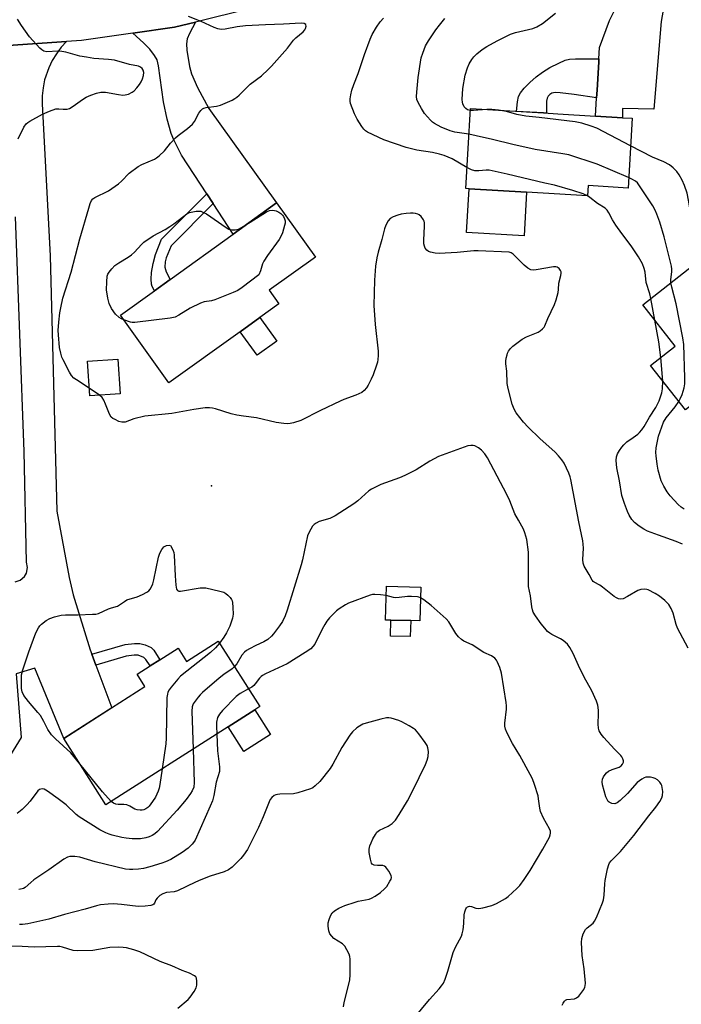
# Model space of a CAD drawing. Units: inches. Extents: x 1285764 to 1291764, y 529450 to 533450.
# Drawn here: x 1286593 to 1286823, y 531939 to 532281 of the extents above; entities that cross this region are included whole.
import ezdxf

# ---------------------------------------------------------------- set-up
doc = ezdxf.new("R2010")
doc.units = ezdxf.units.IN
doc.header["$MEASUREMENT"] = 0
for name, color, linetype in [('BLDG-Footprint', 5, 'Continuous'), ('CULTRL-Pad', 6, 'Continuous'), ('ELEV-Spot Elevation', 7, 'Continuous'), ('TRANS-Driveway', 251, 'Continuous'), ('TRANS-Non Street Sidewalk', 7, 'Continuous'), ('TRANS-Road', 130, 'Continuous'), ('Undefined', 1, 'Continuous')]:
    doc.layers.add(name, color=color, linetype=linetype)

msp = doc.modelspace()

# ---------------------------------------------------------------- linework, layer by layer
at = {"layer": 'BLDG-Footprint'}
for points, elevation in [([(1286805.89, 532246.49), (1286804.45, 532222.3), (1286790.64, 532223.13), (1286790.43, 532219.59), (1286769.28, 532220.86), (1286749.36, 532222.05), (1286748.12, 532222.12), (1286749.77, 532249.84), (1286775.1, 532248.33), (1286780.05, 532248.03), (1286793.19, 532247.25), (1286802.52, 532246.69)], 429.67), ([(1286669.87, 532172.45), (1286645.15, 532154.69), (1286628.28, 532178.17), (1286640.15, 532186.69), (1286645.6, 532190.61), (1286667.46, 532206.31), (1286682.48, 532217.11), (1286695.96, 532198.35), (1286679.94, 532186.84), (1286683.33, 532182.12), (1286676.71, 532177.36)], 425.83), ([(1286859.94, 532162.21), (1286874.3, 532143.93), (1286854.05, 532128.01), (1286834.32, 532153.11), (1286824.41, 532145.32), (1286812.26, 532160.78), (1286820.82, 532167.5), (1286809.64, 532181.73), (1286836.26, 532202.66), (1286848.71, 532186.82), (1286843.7, 532182.88), (1286846.24, 532179.64), (1286849.41, 532175.61)], 431.55), ([(1286628.19, 532150.91), (1286617.65, 532150.2), (1286616.83, 532162.27), (1286627.37, 532162.98)], 424.35), ([(1286732.5, 532083.89), (1286732.2, 532072.16), (1286729.03, 532072.24), (1286722.2, 532072.41), (1286720.31, 532072.46), (1286720.61, 532084.19)], 420.12), ([(1286662.24, 532065.08), (1286676.67, 532042.45), (1286674.93, 532041.33), (1286665.67, 532035.43), (1286623.27, 532008.4), (1286608.62, 532031.39), (1286625.25, 532042), (1286636.79, 532049.35), (1286634.06, 532053.64), (1286638.62, 532056.55), (1286642, 532058.7), (1286648.32, 532062.73), (1286651.28, 532058.09)], 423.32)]:
    msp.add_lwpolyline(points, close=True, dxfattribs=dict(at, elevation=elevation))
at = {"layer": 'CULTRL-Pad'}
for points in [[(1286769.28, 532220.86), (1286768.37, 532205.67), (1286748.45, 532206.86), (1286749.36, 532222.05)], [(1286682.55, 532169.23), (1286675.71, 532164.32), (1286669.87, 532172.45), (1286676.71, 532177.36)], [(1286729.03, 532072.24), (1286728.89, 532066.7), (1286722.06, 532066.87), (1286722.2, 532072.41)], [(1286680.38, 532032.78), (1286671.12, 532026.88), (1286665.67, 532035.43), (1286674.93, 532041.33)]]:
    msp.add_lwpolyline(points, close=True, dxfattribs=at)
at = {"layer": 'ELEV-Spot Elevation'}
msp.add_point((1286659.91, 532119, 423.39), dxfattribs=at)
at = {"layer": 'TRANS-Driveway'}
for points in [[(1286817.19, 532287.21), (1286815.95, 532280.04), (1286813.45, 532249.69), (1286802.55, 532249.89), (1286802.52, 532246.69), (1286793.19, 532247.25), (1286793.57, 532253.6), (1286793.72, 532256.26), (1286794.29, 532266.04), (1286794.35, 532267.06), (1286794.59, 532271), (1286798.05, 532280.44), (1286799.68, 532283.65)], [(1286589.38, 532271.72), (1286609.63, 532273.13), (1286607.75, 532271.1), (1286606.07, 532268.89), (1286604.62, 532266.52), (1286603.4, 532264.03), (1286601.98, 532259.79), (1286601.44, 532257.07), (1286601.17, 532254.31), (1286601.17, 532251.54), (1286603.95, 532198.78), (1286606.26, 532110.23), (1286610.46, 532087.18), (1286611.93, 532081.23), (1286617.85, 532062.11), (1286618.39, 532060.64), (1286619.79, 532056.83), (1286625.26, 532041.99), (1286608.62, 532031.39), (1286598.63, 532055.8), (1286592.09, 532053.76), (1286593.84, 532031.72), (1286581.93, 532012.54)], [(1286591.73, 532085.76), (1286593.52, 532086.32), (1286594.99, 532087.53), (1286595.73, 532088.76), (1286596.1, 532090.63), (1286595.72, 532092.52), (1286594.95, 532130.95), (1286591.89, 532212.33)]]:
    msp.add_lwpolyline(points, dxfattribs=at)
msp.add_lwpolyline([(1286660.49, 532216.93), (1286658.28, 532220.31), (1286649.53, 532233.64), (1286646.86, 532239), (1286645.92, 532241.2), (1286644.54, 532246.15), (1286643.23, 532252.16), (1286641.54, 532264.64), (1286641.02, 532266.8), (1286640.16, 532268.26), (1286638.54, 532270.4), (1286636.35, 532272.64), (1286632.55, 532276.02), (1286647.06, 532278.09), (1286654.35, 532279.87), (1286652.24, 532275.91), (1286651.5, 532274.01), (1286651.19, 532272.29), (1286651.29, 532270.16), (1286652.29, 532264.47), (1286653.01, 532261.93), (1286655.05, 532257.2), (1286658.94, 532249.87), (1286682.48, 532217.11), (1286667.46, 532206.31)], close=True, dxfattribs=at)
at = {"layer": 'TRANS-Non Street Sidewalk'}
for points in [[(1286794.35, 532267.06), (1286794.29, 532266.04), (1286793.72, 532256.26), (1286793.57, 532253.6), (1286785.82, 532254.68), (1286780.91, 532255.28), (1286779.25, 532255.39), (1286778.56, 532255.35), (1286778.01, 532255.21), (1286777.36, 532254.72), (1286776.77, 532254.11), (1286776.4, 532253.49), (1286776.16, 532252.47), (1286776.17, 532248.27), (1286775.1, 532248.33), (1286765.73, 532248.89), (1286766.07, 532252.17), (1286766.48, 532254.01), (1286767.13, 532255.27), (1286768.45, 532256.96), (1286770.4, 532258.94), (1286772.55, 532260.85), (1286774.72, 532262.44), (1286777.38, 532264.07), (1286780.4, 532265.65), (1286782.62, 532266.58), (1286784.14, 532266.94), (1286786.2, 532267.12)], [(1286660.49, 532216.93), (1286645.87, 532202.27), (1286644.22, 532198.08), (1286643.85, 532196.72), (1286643.69, 532194.85), (1286644.13, 532193.18), (1286645.6, 532190.61), (1286640.15, 532186.69), (1286639.34, 532188.11), (1286639.11, 532188.9), (1286638.98, 532190.73), (1286639.06, 532192.99), (1286639.61, 532196.16), (1286640.43, 532199.24), (1286642.54, 532204.51), (1286658.28, 532220.31)], [(1286619.79, 532056.83), (1286618.39, 532060.64), (1286629.92, 532063.99), (1286633.15, 532064.36), (1286635.04, 532064.33), (1286636.93, 532063.82), (1286638.95, 532062.9), (1286639.84, 532062.01), (1286642, 532058.7), (1286638.62, 532056.55), (1286637.16, 532058.81), (1286636.47, 532059.49), (1286634.48, 532060.22), (1286633.07, 532060.26), (1286630.34, 532059.9)]]:
    msp.add_lwpolyline(points, close=True, dxfattribs=at)
at = {"layer": 'TRANS-Road'}
msp.add_lwpolyline([(1286673.47, 532284.54), (1286654.35, 532279.87), (1286647.06, 532278.09), (1286632.55, 532276.02), (1286614.83, 532273.49), (1286609.63, 532273.13), (1286589.38, 532271.72), (1286579.04, 532271), (1286556.83, 532269.05), (1286555.84, 532268.99), (1286535.72, 532267.83), (1286467.84, 532263.9), (1286373.97, 532257.85)], dxfattribs=at)
at = {"layer": 'Undefined'}
for p, q in [((1286813.79, 532176.45, 426), (1286812.43, 532183.93, 426)), ((1286816.52, 532155.35, 426), (1286815.81, 532163.56, 426)), ((1286621.05, 532150.43, 424), (1286617.47, 532152.84, 424))]:
    msp.add_line(p, q, dxfattribs=at)
for points, elevation in [([(1286617.47, 532152.84), (1286613.01, 532155.71), (1286612.08, 532156.38), (1286611.32, 532157.22), (1286610.58, 532158.48), (1286608.41, 532162.67), (1286608.01, 532163.63), (1286607.6, 532164.97), (1286607.21, 532166.98), (1286606.78, 532171.41), (1286606.72, 532172.88), (1286606.89, 532175.75), (1286607.29, 532179), (1286607.58, 532180.73), (1286608.33, 532184.11), (1286611.15, 532193.08), (1286614.23, 532204.64), (1286617.29, 532215.33), (1286617.8, 532216.98), (1286618.27, 532217.99), (1286618.76, 532218.56), (1286619.42, 532219.03), (1286624.11, 532221.36), (1286627.64, 532223.78), (1286628.71, 532224.67), (1286631.36, 532227.46), (1286634.45, 532229.79), (1286635.71, 532230.48), (1286640.1, 532232.32), (1286640.81, 532232.73), (1286641.7, 532233.42), (1286643.56, 532235.17), (1286645.71, 532237.85), (1286647.47, 532239.72), (1286648.35, 532240.47), (1286651.63, 532242.88), (1286653.31, 532244.39), (1286653.98, 532245.32), (1286655.48, 532248.24), (1286656.18, 532249.18), (1286656.8, 532249.77), (1286657.27, 532250.03), (1286658.09, 532250.26), (1286661.61, 532250.71), (1286663.05, 532251.04), (1286667.05, 532252.78), (1286668.06, 532253.33), (1286668.68, 532253.77), (1286669.52, 532254.53), (1286673.27, 532258.36), (1286677.28, 532261.26), (1286679.54, 532263.36), (1286680.73, 532264.6), (1286686.24, 532270.83), (1286688.39, 532273.54), (1286689.22, 532274.34), (1286691.71, 532276.46), (1286692.27, 532277.13), (1286692.52, 532277.63), (1286692.71, 532278.4), (1286692.7, 532278.85), (1286692.62, 532279.03), (1286692.1, 532279.36), (1286691.06, 532279.49), (1286684.85, 532279.09), (1286678.62, 532278.94), (1286671.73, 532278.52), (1286668.85, 532278.25), (1286664.69, 532277.39), (1286663.27, 532277.32), (1286662.16, 532277.47), (1286660.83, 532277.97), (1286656.36, 532280), (1286651.91, 532281.8)], 424), ([(1286748.56, 532229.42), (1286743.48, 532232.44), (1286740.7, 532233.63), (1286739.08, 532234.09), (1286736.59, 532234.61), (1286731.18, 532235.44), (1286727.51, 532236.3), (1286719.74, 532239), (1286714.09, 532241.64), (1286713.35, 532242.1), (1286712.73, 532242.7), (1286712.06, 532243.65), (1286710.5, 532246.16), (1286709.58, 532248.03), (1286708.17, 532251.65), (1286708.02, 532252.45), (1286708.02, 532253.24), (1286708.26, 532254.61), (1286708.66, 532256.26), (1286709.31, 532258.21), (1286710.83, 532261.97), (1286713.06, 532268.62), (1286715.02, 532273.92), (1286715.69, 532275.56), (1286717.14, 532278.03), (1286718.47, 532279.91), (1286719.61, 532281.19)], 426), ([(1286749.24, 532240.93), (1286744.37, 532241.72), (1286742.73, 532242.14), (1286739.56, 532243.45), (1286737.3, 532244.69), (1286736.6, 532245.18), (1286735.96, 532245.77), (1286733.85, 532248.19), (1286732.74, 532249.93), (1286731.6, 532251.99), (1286731.2, 532253.02), (1286731.08, 532254.05), (1286731.14, 532255.53), (1286731.61, 532260.59), (1286732.68, 532267.39), (1286733.2, 532269.09), (1286734.2, 532271.57), (1286735.22, 532273.3), (1286737.71, 532277.17), (1286738.98, 532278.82), (1286740.91, 532281.08)], 428), ([(1286749.73, 532249.16), (1286748.75, 532249.4), (1286748.12, 532249.82), (1286747.61, 532250.48), (1286747.11, 532251.52), (1286746.97, 532252.08), (1286746.91, 532252.95), (1286747.08, 532256.81), (1286747.89, 532261.44), (1286748.75, 532264.03), (1286749.38, 532265.35), (1286750.3, 532266.9), (1286750.99, 532267.81), (1286751.97, 532268.87), (1286753.8, 532270.3), (1286755.51, 532271.38), (1286759.02, 532273.32), (1286763.68, 532275.68), (1286765.43, 532276.28), (1286771.43, 532277.57), (1286772.76, 532278.15), (1286774.78, 532279.33), (1286779.28, 532282.95)], 430), ([(1286592.76, 532239.36), (1286594.76, 532243.37), (1286595.53, 532244.54), (1286596.18, 532245.07), (1286596.91, 532245.52), (1286601.26, 532247.86), (1286603.66, 532248.94), (1286605.85, 532249.71), (1286606.89, 532249.81), (1286608.41, 532249.6), (1286608.98, 532249.6), (1286609.82, 532249.7), (1286610.64, 532249.92), (1286611.86, 532250.63), (1286615.13, 532252.99), (1286616.45, 532253.84), (1286618, 532254.55), (1286619.99, 532255.21), (1286621.51, 532255.52), (1286623.15, 532255.55), (1286627.65, 532254.69), (1286629.12, 532254.55), (1286630, 532254.57), (1286631.09, 532254.86), (1286632.36, 532255.5), (1286633.05, 532256.01), (1286634.04, 532257.07), (1286634.95, 532258.22), (1286635.54, 532259.18), (1286636.01, 532260.2), (1286636.31, 532261.3), (1286636.37, 532262.41), (1286636.21, 532263.13), (1286635.87, 532263.76), (1286635.28, 532264.25), (1286634.53, 532264.53), (1286631.49, 532265.16), (1286626.2, 532266.58), (1286624.19, 532266.9), (1286619.1, 532267.24), (1286616.52, 532267.62), (1286614.22, 532268.07), (1286609.35, 532269.36), (1286607.91, 532269.67), (1286606.55, 532269.74), (1286602.78, 532269.56), (1286601.7, 532269.73), (1286601.01, 532270.17), (1286600.38, 532270.76), (1286596.78, 532274.69), (1286593.96, 532278.69), (1286592.63, 532280.87)], 422), ([(1286755.47, 532249.5), (1286750.88, 532249.16), (1286749.73, 532249.16)], 430), ([(1286759.45, 532249.26), (1286757.18, 532249.51), (1286755.47, 532249.5)], 430), ([(1286805.32, 532236.94), (1286793.6, 532243.05), (1286791.71, 532243.77), (1286788.44, 532244.83), (1286786.1, 532245.22), (1286773.63, 532246.77), (1286769, 532247.21), (1286765.88, 532247.79), (1286762.32, 532248.83), (1286759.45, 532249.26)], 430), ([(1286804.67, 532225.99), (1286793.74, 532230.62), (1286783.89, 532233.77), (1286781.87, 532234.19), (1286772.24, 532235.67), (1286764.49, 532237.38), (1286757.43, 532239.14), (1286751.74, 532240.44), (1286749.24, 532240.93)], 428), ([(1286827.32, 532195.63), (1286826.2, 532205.54), (1286826.15, 532207.45), (1286826.31, 532211.18), (1286826.15, 532213.91), (1286825.49, 532218.08), (1286824.97, 532220.52), (1286824.09, 532223.21), (1286823.29, 532225.04), (1286822.22, 532226.82), (1286821.35, 532228), (1286820.15, 532229.24), (1286818.83, 532230.32), (1286816.9, 532231.33), (1286812.9, 532232.97), (1286805.32, 532236.94)], 430), ([(1286790.34, 532219.6), (1286788.84, 532220.28), (1286785.26, 532221.47), (1286778.93, 532223.24), (1286775.53, 532223.96), (1286762.53, 532227.09), (1286757.35, 532228.26), (1286756.23, 532228.44), (1286755.19, 532228.51), (1286752.64, 532228.28), (1286751.28, 532228.31), (1286750.18, 532228.62), (1286748.56, 532229.42)], 426), ([(1286819.36, 532189.37), (1286819.36, 532190.46), (1286819.7, 532193.33), (1286819.68, 532194.13), (1286819.54, 532195.15), (1286816.97, 532205.36), (1286815.47, 532210.5), (1286814.5, 532213.28), (1286813.91, 532214.6), (1286813.09, 532216.09), (1286808.25, 532223.44), (1286807.73, 532224.06), (1286807.01, 532224.68), (1286805.83, 532225.4), (1286804.67, 532225.99)], 428), ([(1286812.43, 532183.93), (1286812.05, 532185.59), (1286810.79, 532189.49), (1286810.38, 532193.09), (1286810.11, 532194.43), (1286809.44, 532196), (1286808.04, 532198.48), (1286805.58, 532202.2), (1286802.26, 532206.51), (1286800.23, 532209.46), (1286799.08, 532211.21), (1286797.77, 532213.73), (1286797.18, 532214.66), (1286796.49, 532215.3), (1286793.88, 532216.97), (1286791.2, 532219.02), (1286790.34, 532219.6)], 426), ([(1286825.36, 532062.66), (1286821.68, 532069.61), (1286821.2, 532070.96), (1286820.09, 532074.88), (1286819.45, 532076.44), (1286818.62, 532077.84), (1286817.18, 532079.28), (1286815.38, 532080.79), (1286813.87, 532081.71), (1286811.49, 532082.89), (1286810.94, 532083.06), (1286810.09, 532083.16), (1286808.93, 532083.09), (1286807.83, 532082.75), (1286804.26, 532080.61), (1286802.72, 532079.85), (1286801.95, 532079.67), (1286801.17, 532079.8), (1286800.41, 532080.12), (1286799.69, 532080.57), (1286795.6, 532083.87), (1286794.65, 532084.53), (1286792.75, 532085.54), (1286792.34, 532085.85), (1286791.97, 532086.33), (1286791.01, 532088.3), (1286789.27, 532091.13), (1286788.93, 532092.16), (1286788.78, 532093.51), (1286788.95, 532097.34), (1286788.93, 532098.77), (1286788.8, 532099.92), (1286787.36, 532106.46), (1286784.64, 532121.2), (1286784.43, 532122.09), (1286783.9, 532123.45), (1286782.25, 532126.89), (1286781.44, 532128.06), (1286780.37, 532129.41), (1286779.13, 532130.66), (1286773.84, 532135.37), (1286769.81, 532139.36), (1286768.2, 532141.11), (1286765.68, 532144.37), (1286764.92, 532145.64), (1286764.2, 532147.27), (1286762.85, 532152.73), (1286762.52, 532154.47), (1286762.38, 532158.82), (1286762.11, 532161.35), (1286762.09, 532162.19), (1286762.22, 532163.33), (1286762.46, 532164.45), (1286762.64, 532164.99), (1286763.02, 532165.72), (1286763.66, 532166.63), (1286764.46, 532167.44), (1286767.77, 532169.83), (1286769.28, 532170.67), (1286773.23, 532172.34), (1286773.96, 532172.76), (1286774.79, 532173.45), (1286775.31, 532174.06), (1286775.57, 532174.52), (1286776.66, 532177.08), (1286778.99, 532181.94), (1286779.57, 532183.56), (1286780.22, 532186.02), (1286780.37, 532187.11), (1286780.45, 532189.25), (1286781.12, 532191.97), (1286781.25, 532192.76), (1286781.22, 532193.26), (1286781.02, 532193.73), (1286780.52, 532194.35), (1286779.9, 532194.83), (1286779.41, 532194.98), (1286778.6, 532194.99), (1286772.61, 532193.9), (1286771.5, 532193.82), (1286770.72, 532193.92), (1286769.74, 532194.44), (1286768.37, 532195.56), (1286764.65, 532199.35), (1286763.96, 532199.81), (1286763.21, 532200.01), (1286752.42, 532200.56), (1286750.97, 532200.49), (1286745.2, 532199.94), (1286738.96, 532199.62), (1286737.5, 532199.66), (1286735.92, 532199.99), (1286735.21, 532200.29), (1286734.64, 532200.69), (1286734.05, 532201.45), (1286733.77, 532202.15), (1286733.64, 532202.99), (1286733.59, 532204.15), (1286733.81, 532209.08), (1286733.78, 532210.22), (1286733.67, 532210.76), (1286733.45, 532211.27), (1286732.63, 532212.42), (1286732, 532212.97), (1286731.51, 532213.2), (1286730.7, 532213.43), (1286729.86, 532213.55), (1286728.98, 532213.56), (1286727.5, 532213.42), (1286725.72, 532213.18), (1286724.56, 532212.93), (1286722.92, 532212.29), (1286721.94, 532211.7), (1286721.23, 532210.89), (1286720.39, 532209.46), (1286719.93, 532208.12), (1286719.05, 532204.48), (1286717.75, 532200), (1286717.26, 532198.04), (1286716.81, 532195.22), (1286716.47, 532190.36), (1286716.29, 532181.59), (1286716.71, 532174.91), (1286717.74, 532165.73), (1286717.77, 532164.25), (1286717.68, 532162.77), (1286717.53, 532161.91), (1286717.19, 532160.8), (1286715.98, 532157.53), (1286715.29, 532155.95), (1286714.27, 532153.94), (1286713.69, 532152.98), (1286712.94, 532152.1), (1286712.05, 532151.4), (1286709.99, 532150.47), (1286705.85, 532148.99), (1286704.51, 532148.42), (1286697.73, 532145.09), (1286690.88, 532141.61), (1286688.38, 532140.82), (1286687.25, 532140.58), (1286686.39, 532140.5), (1286684.96, 532140.61), (1286682.39, 532141), (1286675.51, 532142.61), (1286671.06, 532143.12), (1286668.75, 532143.56), (1286666.75, 532144.03), (1286661.33, 532145.73), (1286660.24, 532145.97), (1286659.16, 532146.08), (1286657.68, 532146), (1286653.83, 532145.52), (1286646.09, 532144.06), (1286636.82, 532143.12), (1286632.96, 532142.29), (1286629.89, 532141.12), (1286629.35, 532141.03), (1286628.82, 532141.05), (1286627.76, 532141.37), (1286626.45, 532141.96), (1286625.7, 532142.36), (1286625.06, 532142.87), (1286624.48, 532143.81), (1286623.11, 532147.38), (1286622.5, 532148.67), (1286621.91, 532149.6), (1286621.05, 532150.43)], 424), ([(1286629.44, 532176.55), (1286628.63, 532176.9), (1286627.9, 532177.33), (1286626.64, 532178.51), (1286625.22, 532180.51), (1286624.38, 532182.23), (1286623.91, 532184.14), (1286623.5, 532186.94), (1286623.55, 532189.79), (1286623.75, 532191.75), (1286623.96, 532192.39), (1286624.41, 532193.14), (1286625.34, 532194.3), (1286626.36, 532195.39), (1286627.69, 532196.38), (1286630.96, 532198.27), (1286632.16, 532199.07), (1286633.24, 532200.1), (1286635.58, 532202.76), (1286636.44, 532203.57), (1286639.67, 532205.67), (1286643.83, 532207.94), (1286645.48, 532208.95), (1286646.85, 532209.9), (1286651.35, 532213.35), (1286652.28, 532213.79), (1286653.41, 532214.08), (1286654.57, 532214.27), (1286655.44, 532214.32), (1286656.22, 532214.21), (1286657.18, 532213.86), (1286658.15, 532213.29), (1286664.95, 532208.59), (1286665.91, 532208.05), (1286666.91, 532207.75), (1286668.14, 532207.74), (1286669.24, 532208.07), (1286670.27, 532208.62), (1286673.27, 532210.49)], 426), ([(1286673.27, 532210.49), (1286679.03, 532214.05), (1286680.07, 532214.5), (1286680.91, 532214.61), (1286681.76, 532214.55), (1286682.3, 532214.42), (1286683.3, 532213.94), (1286683.99, 532213.45), (1286684.56, 532212.84), (1286684.86, 532212.38), (1286685.2, 532211.64), (1286685.42, 532210.87), (1286685.43, 532210.07), (1286685.27, 532209.24), (1286684.53, 532206.77), (1286684.02, 532205.44), (1286683.4, 532204.43), (1286679.34, 532198.86), (1286678.11, 532196.97), (1286677.62, 532195.98), (1286676.87, 532193.59), (1286676.3, 532192.2), (1286670.54, 532187.76), (1286669.08, 532186.8), (1286667.44, 532186.08), (1286661.06, 532183.51), (1286659.93, 532183.19), (1286657.39, 532182.83), (1286656.05, 532182.38), (1286652.46, 532180.64), (1286648.53, 532178.14), (1286647.26, 532177.49), (1286645.55, 532177.13), (1286633.27, 532175.65), (1286632.4, 532175.66), (1286631.85, 532175.76), (1286629.44, 532176.55)], 426), ([(1286822.08, 532148.27), (1286822.6, 532149.23), (1286823.21, 532150.72), (1286823.91, 532153), (1286824.2, 532154.42), (1286824.23, 532156.48), (1286823.81, 532168.01), (1286823.46, 532170.36), (1286821.13, 532182.08), (1286819.64, 532187.86), (1286819.36, 532189.37)], 428), ([(1286815.81, 532163.56), (1286815.14, 532168.9), (1286813.79, 532176.45)], 426), ([(1286823.34, 532098.81), (1286821.18, 532099.71), (1286815.02, 532101.84), (1286811.24, 532103.32), (1286809.93, 532103.93), (1286808.29, 532105.03), (1286806.75, 532106.27), (1286805.81, 532107.37), (1286804.84, 532108.83), (1286804.23, 532110.15), (1286803.19, 532112.91), (1286802.61, 532114.58), (1286802.34, 532115.61), (1286801.47, 532120.72), (1286800.55, 532125.23), (1286800.33, 532127.75), (1286800.46, 532129.08), (1286800.82, 532130.06), (1286801.49, 532131.27), (1286802.26, 532132.42), (1286802.99, 532133.26), (1286804.01, 532134.21), (1286806.2, 532135.73), (1286807.82, 532136.97), (1286808.46, 532137.54), (1286809.23, 532138.43), (1286810.08, 532139.63), (1286811.95, 532142.8), (1286814.07, 532146.13), (1286815.26, 532148.43), (1286816.19, 532151.28), (1286816.44, 532152.67), (1286816.52, 532155.35)], 426), ([(1286823.91, 532110.91), (1286822.89, 532111.57), (1286821.84, 532112.58), (1286819.12, 532115.55), (1286818.06, 532116.9), (1286816.9, 532118.94), (1286816, 532120.79), (1286814.93, 532124.48), (1286814.55, 532126.49), (1286814.2, 532129.4), (1286814.15, 532130.55), (1286814.25, 532132.23), (1286814.65, 532134.52), (1286815.06, 532136.21), (1286816.17, 532139.52), (1286816.81, 532141.13), (1286817.69, 532142.55), (1286820.8, 532146.36), (1286822.08, 532148.27)], 428), ([(1286781.63, 531938.83), (1286781.99, 531939.6), (1286782.43, 531940.28), (1286782.81, 531940.6), (1286783.28, 531940.81), (1286785.83, 531941.13), (1286786.61, 531941.37), (1286787.42, 531942.06), (1286788.46, 531943.4), (1286789.1, 531944.35), (1286789.48, 531945.08), (1286789.63, 531945.61), (1286789.68, 531946.47), (1286789.28, 531951.5), (1286788.55, 531956.09), (1286788.31, 531960.56), (1286788.38, 531962.03), (1286788.91, 531963.65), (1286789.7, 531965.14), (1286790.27, 531965.75), (1286792.33, 531967.29), (1286792.88, 531968), (1286793.52, 531969.34), (1286795.55, 531974.35), (1286795.91, 531975.45), (1286796.18, 531977), (1286796.36, 531980.99), (1286796.49, 531982.15), (1286797.34, 531986.22), (1286797.75, 531987.63), (1286798.05, 531988.23), (1286798.57, 531988.89), (1286801.79, 531992.17), (1286806.52, 531997.74), (1286811.65, 532004.53), (1286814.06, 532007.56), (1286815.45, 532009.5), (1286816.22, 532010.75), (1286816.48, 532011.55), (1286816.49, 532013.01), (1286816.21, 532015.05), (1286816.01, 532015.57), (1286815.51, 532016.23), (1286814.65, 532016.98), (1286813.93, 532017.45), (1286813.14, 532017.75), (1286812.29, 532017.92), (1286811.43, 532017.99), (1286810.6, 532017.92), (1286810.06, 532017.73), (1286809.3, 532017.31), (1286807.62, 532016.08), (1286804.25, 532012.33), (1286801.77, 532009.88), (1286800.68, 532009), (1286799.87, 532008.72), (1286798.88, 532008.84), (1286797.96, 532009.25), (1286797.6, 532009.57), (1286797.31, 532009.98), (1286796.78, 532011.18), (1286795.56, 532015.35), (1286795.43, 532016.37), (1286795.63, 532017.31), (1286796, 532018.1), (1286796.47, 532018.85), (1286797.04, 532019.47), (1286797.7, 532019.99), (1286798.93, 532020.66), (1286801.43, 532021.41), (1286802.07, 532021.85), (1286802.57, 532022.45), (1286802.87, 532023.15), (1286802.88, 532023.61), (1286802.7, 532024.32), (1286802.36, 532025), (1286802.01, 532025.44), (1286799.75, 532027.67), (1286796.03, 532031.71), (1286795.18, 532032.82), (1286794.49, 532033.99), (1286794.18, 532035), (1286794.04, 532036.33), (1286794.22, 532040.03), (1286794.18, 532041.18), (1286793.93, 532042.93), (1286793.57, 532044.34), (1286791.9, 532047.9), (1286789.19, 532052.61), (1286787.26, 532056.65), (1286785.39, 532060.83), (1286784.29, 532062.91), (1286783.45, 532064.06), (1286781.99, 532065.37), (1286781.03, 532065.95), (1286777.98, 532067.44), (1286777.33, 532067.88), (1286776.57, 532068.53), (1286775.61, 532069.59), (1286774.37, 532071.16), (1286772.32, 532073.94), (1286771.59, 532075.15), (1286771.31, 532075.94), (1286771.06, 532077.03), (1286770.62, 532080.84), (1286769.92, 532084.06), (1286769.87, 532085.53), (1286769.97, 532091.74), (1286769.87, 532095.94), (1286769.32, 532100.36), (1286768.7, 532102.74), (1286768.13, 532104.02), (1286766.41, 532107.04), (1286765.21, 532109.34), (1286763.4, 532113.81), (1286762.37, 532115.97), (1286755.67, 532128.74), (1286754.73, 532130.13), (1286753.63, 532131.37), (1286752.51, 532132.24), (1286751.25, 532132.86), (1286750.74, 532132.97), (1286749.96, 532133.01), (1286748.86, 532132.83), (1286745.03, 532131.52), (1286738.72, 532129.12), (1286735.69, 532127.61), (1286730.94, 532124.6), (1286727.03, 532122.57), (1286725.12, 532121.76), (1286718.65, 532119.43), (1286717.03, 532118.71), (1286715.46, 532117.9), (1286714.49, 532117.28), (1286710.68, 532113.84), (1286709.35, 532112.77), (1286702.84, 532108.64), (1286700.99, 532107.71), (1286697.24, 532106.58), (1286696.21, 532106.09), (1286695.53, 532105.61), (1286694.97, 532104.96), (1286694.35, 532103.98), (1286693.64, 532102.69), (1286693.19, 532101.62), (1286691.47, 532093.31), (1286691.04, 532091.64), (1286686.12, 532075.83), (1286685.43, 532073.86), (1286684.49, 532071.91), (1286683.55, 532070.48), (1286681.46, 532067.69), (1286680.7, 532066.87), (1286679.49, 532065.76), (1286678.08, 532064.88), (1286675.25, 532063.57), (1286673.11, 532062.48), (1286672.07, 532061.89), (1286671.37, 532061.36), (1286670.45, 532060.28), (1286668.7, 532057.27), (1286667.85, 532056.29)], 422), ([(1286614.23, 532022.58), (1286611.11, 532026.36), (1286605.75, 532031.23), (1286604.39, 532032.68), (1286603.09, 532034.5), (1286601.77, 532037.23), (1286600.59, 532039.29), (1286599.69, 532040.44), (1286596.35, 532044.17), (1286594.82, 532046.3), (1286594.16, 532047.56), (1286593.97, 532048.7), (1286593.91, 532052.3), (1286594.02, 532053.48), (1286594.44, 532055.22), (1286596.46, 532061.47), (1286598.9, 532068.04), (1286599.83, 532069.78), (1286600.32, 532070.45), (1286600.91, 532071.05), (1286602.53, 532072.25), (1286603.76, 532072.98), (1286605.45, 532073.56), (1286607.76, 532074.13), (1286609.22, 532074.26), (1286613.6, 532074.28), (1286618.63, 532074.44), (1286619.79, 532074.52), (1286620.64, 532074.69), (1286624.13, 532076.33), (1286625.19, 532076.71), (1286627.28, 532077.29), (1286628.03, 532077.72), (1286629.67, 532078.94), (1286630.54, 532079.47), (1286634.07, 532080.47), (1286635.91, 532081.3), (1286637.44, 532082.08), (1286638.11, 532082.57), (1286638.64, 532083.22), (1286639.21, 532084.2), (1286639.53, 532085), (1286639.88, 532086.44), (1286641.49, 532094.26), (1286641.93, 532095.66), (1286642.66, 532096.93), (1286643.41, 532097.81), (1286644.29, 532098.29), (1286645.2, 532098.45), (1286645.72, 532098.28), (1286646.46, 532096.84), (1286646.8, 532095.84), (1286646.91, 532094.94), (1286647.25, 532087.77), (1286647.51, 532084.55), (1286647.75, 532083.2), (1286648.09, 532082.67), (1286648.6, 532082.47), (1286649.09, 532082.46), (1286655.94, 532083.6), (1286657.09, 532083.67), (1286657.95, 532083.58), (1286662.84, 532082.52), (1286664.22, 532082.1), (1286664.93, 532081.66), (1286665.57, 532081.1), (1286666.34, 532080.26), (1286666.83, 532079.58), (1286667.04, 532079.08), (1286667.17, 532078.54), (1286667.33, 532076.81), (1286667.41, 532074.49), (1286667.19, 532073.08), (1286666.26, 532070.34), (1286665.11, 532067.99), (1286664.22, 532066.49), (1286662.68, 532064.4)], 424), ([(1286720.53, 532080.93), (1286718.58, 532081.19), (1286716.61, 532081.34), (1286715.78, 532081.3), (1286714.93, 532081.11), (1286707.43, 532078.3), (1286706.41, 532077.75), (1286704.25, 532076.34), (1286703.32, 532075.67), (1286702.47, 532074.89), (1286700.87, 532073.17), (1286699.97, 532072.05), (1286699.22, 532070.87), (1286698.36, 532069.3), (1286695.72, 532064.1), (1286695.09, 532063.24), (1286694.36, 532062.49), (1286692.41, 532061.14), (1286686.15, 532057.26), (1286678.69, 532053.83), (1286677.66, 532053.26), (1286677.2, 532052.91), (1286676.6, 532052.29), (1286675.09, 532050.32), (1286674.55, 532049.73), (1286673.87, 532049.22), (1286672.76, 532048.58)], 420), ([(1286732.41, 532080.19), (1286731.89, 532080.42), (1286731.35, 532080.55), (1286729.35, 532080.65), (1286727.91, 532080.59), (1286725.06, 532080.24), (1286723.93, 532080.2), (1286723.08, 532080.33), (1286720.53, 532080.93)], 420), ([(1286730.04, 531934.15), (1286735.51, 531940.84), (1286738.91, 531944.52), (1286739.78, 531945.62), (1286740.39, 531946.56), (1286740.97, 531947.89), (1286741.94, 531950.65), (1286743.73, 531957.2), (1286744.58, 531959.04), (1286746.61, 531962.86), (1286746.92, 531963.65), (1286747.21, 531965.02), (1286747.53, 531967.26), (1286747.61, 531970.25), (1286747.83, 531971.31), (1286748.2, 531972.28), (1286748.46, 531972.66), (1286748.78, 531972.94), (1286749.44, 531973.18), (1286750.18, 531973.12), (1286751.67, 531972.58), (1286752.65, 531972.42), (1286754.08, 531972.61), (1286757.21, 531973.43), (1286758.82, 531974.17), (1286761.93, 531975.92), (1286762.88, 531976.6), (1286764.42, 531977.93), (1286765.92, 531979.32), (1286766.89, 531980.4), (1286768.45, 531982.5), (1286770.47, 531985.56), (1286774.95, 531993.01), (1286777.15, 531997.17), (1286777.48, 531997.96), (1286777.6, 531998.49), (1286777.56, 531999.28), (1286777.26, 532000.08), (1286775.18, 532003.71), (1286774.11, 532006.06), (1286773.84, 532007.19), (1286773.43, 532010.39), (1286773.22, 532011.53), (1286772.03, 532015.42), (1286771.34, 532017.33), (1286770.54, 532018.9), (1286766.86, 532025.5), (1286764.38, 532029.61), (1286762.52, 532033.22), (1286761.97, 532034.55), (1286761.75, 532035.6), (1286761.69, 532036.69), (1286762.26, 532041.55), (1286762.3, 532042.7), (1286762.22, 532043.8), (1286760.5, 532054.02), (1286759.95, 532055.98), (1286759.1, 532058.11), (1286758.79, 532058.57), (1286758.22, 532059.19), (1286757.12, 532060.05), (1286754.46, 532061.25), (1286750.37, 532063.8), (1286747.53, 532065.09), (1286746.61, 532065.68), (1286745.61, 532066.68), (1286744.71, 532067.8), (1286742.29, 532071.8), (1286741.38, 532072.93), (1286736.14, 532077.55), (1286733.59, 532079.44), (1286732.41, 532080.19)], 420), ([(1286662.68, 532064.4), (1286661.24, 532062.77), (1286659.61, 532061.24), (1286649.18, 532053), (1286648.17, 532051.92), (1286645.94, 532049.14), (1286645.23, 532048.2), (1286644.8, 532047.45), (1286644.58, 532046.73), (1286644.46, 532045.56), (1286644.21, 532031.51), (1286644, 532029.47), (1286642.78, 532020.84)], 424), ([(1286667.85, 532056.29), (1286667.03, 532055.58), (1286664.14, 532053.52), (1286662.57, 532052.3), (1286656.82, 532047.36), (1286655.97, 532046.55), (1286655.23, 532045.69), (1286654.19, 532044.35), (1286653.59, 532043.41), (1286653.21, 532042.34), (1286653.07, 532040.88), (1286653.5, 532027.67)], 422), ([(1286672.76, 532048.58), (1286669.9, 532046.93), (1286668.51, 532045.95), (1286663.71, 532041.12), (1286662.63, 532039.86), (1286661.98, 532038.66), (1286661.64, 532037.08), (1286661.59, 532035.64), (1286661.71, 532032.9)], 420), ([(1286705.68, 531938.36), (1286705.98, 531939.81), (1286707.6, 531946.17), (1286707.9, 531947.64), (1286708, 531949.37), (1286708.07, 531954.88), (1286707.96, 531955.73), (1286707.69, 531956.54), (1286706.92, 531958.12), (1286706.15, 531959.35), (1286705.32, 531960.11), (1286702.41, 531962.03), (1286701.64, 531962.77), (1286701.02, 531963.61), (1286700.66, 531964.64), (1286700.44, 531966.33), (1286700.44, 531967.47), (1286700.69, 531968.58), (1286701.19, 531969.91), (1286701.79, 531970.85), (1286702.61, 531971.62), (1286704.08, 531972.49), (1286706.17, 531973.43), (1286709.73, 531974.63), (1286710.85, 531974.94), (1286714.63, 531975.68), (1286715.42, 531976.01), (1286716.65, 531976.73), (1286718.57, 531978.01), (1286719.99, 531979.22), (1286720.72, 531980.07), (1286721.85, 531981.85), (1286722.23, 531982.63), (1286722.39, 531983.15), (1286722.31, 531983.91), (1286721.48, 531985.41), (1286720.42, 531986.78), (1286720, 531987.09), (1286719.36, 531987.28), (1286717.52, 531987.33), (1286716.38, 531987.48), (1286715.7, 531987.79), (1286715.42, 531988.18), (1286715.03, 531989.5), (1286714.65, 531991.82), (1286714.64, 531992.97), (1286714.88, 531994.09), (1286715.27, 531995.19), (1286715.92, 531996.54), (1286716.78, 531998.12), (1286717.28, 531998.83), (1286718.17, 531999.56), (1286721.21, 532000.98), (1286722.59, 532001.91), (1286723.81, 532003.04), (1286725.08, 532004.97), (1286727.87, 532009.77), (1286729.76, 532013.29), (1286734.14, 532022.31), (1286734.72, 532023.86), (1286735.08, 532025.17), (1286735.17, 532026.83), (1286735.04, 532028.19), (1286734.73, 532028.96), (1286734.11, 532029.93), (1286731.83, 532033.01), (1286730.69, 532034.32), (1286730, 532034.85), (1286728.5, 532035.76), (1286725.94, 532037.2), (1286724.9, 532037.67), (1286722.22, 532038.47), (1286721.41, 532038.57), (1286720.63, 532038.55), (1286718.64, 532038.1), (1286713.56, 532036.7), (1286712.46, 532036.32), (1286711.26, 532035.7), (1286710.36, 532035.06), (1286708.88, 532033.67), (1286707.92, 532032.58), (1286705.09, 532028.23), (1286702.03, 532022.52), (1286701.13, 532021.02), (1286697.51, 532016.45), (1286695.91, 532014.91), (1286695.03, 532014.29), (1286694.25, 532013.93), (1286689.84, 532012.5), (1286688.41, 532012.23), (1286683.63, 532012.08), (1286682.76, 532011.99), (1286682.21, 532011.84), (1286681.71, 532011.58), (1286680.83, 532010.86), (1286680.31, 532010.19), (1286679.91, 532009.41), (1286677.83, 532004.18), (1286676.23, 532000.55), (1286672.37, 531992.86), (1286671.05, 531990.92), (1286670.13, 531989.79), (1286667.07, 531986.71), (1286665.76, 531985.78), (1286664.28, 531985.1), (1286659.47, 531983.62), (1286656.22, 531982.34), (1286654.35, 531981.54), (1286648.1, 531978.53), (1286646.98, 531978.24), (1286644.33, 531977.91), (1286642.99, 531977.48), (1286642.03, 531976.91), (1286641.01, 531975.97), (1286640.61, 531975.36), (1286640.18, 531974.24), (1286639.9, 531973.88), (1286639.52, 531973.64), (1286638.81, 531973.4), (1286636.89, 531973.19), (1286634.45, 531973.13), (1286628.65, 531973.83), (1286625.85, 531973.99), (1286624.03, 531973.93), (1286621.39, 531973.65), (1286619.97, 531973.35), (1286616.04, 531972.2), (1286608.84, 531970.34), (1286603.4, 531968.72), (1286596.11, 531967.1), (1286594.37, 531966.84), (1286593.24, 531966.81)], 418), ([(1286661.71, 532032.9), (1286661.97, 532027.1), (1286662.68, 532021.54), (1286662.72, 532020.67), (1286662.65, 532019.97), (1286661.54, 532016.23), (1286660.76, 532011.64), (1286660.25, 532009.71), (1286659.49, 532007.85), (1286654.22, 531996.15), (1286653.7, 531995.29), (1286653.22, 531994.67), (1286651.76, 531993.36), (1286649.7, 531991.82), (1286645.74, 531989.46), (1286643.96, 531988.6), (1286642.63, 531988.09), (1286638.49, 531986.83), (1286636.26, 531986.24), (1286634.59, 531986.02), (1286632.63, 531985.89), (1286631.48, 531985.92), (1286630.04, 531986.09), (1286619.54, 531988.61), (1286614.16, 531990.21), (1286612.44, 531990.42), (1286610.72, 531990.4), (1286609.92, 531990.2), (1286608.7, 531989.49), (1286603.5, 531985.82), (1286598.2, 531982.33), (1286597.15, 531981.48), (1286595.28, 531979.71), (1286594.67, 531979.38), (1286594.15, 531979.2), (1286593.05, 531978.97)], 420), ([(1286653.5, 532027.67), (1286653.88, 532016.1), (1286653.72, 532014.46), (1286653.25, 532013.22), (1286652.66, 532012.26), (1286651.16, 532010.23), (1286647.96, 532006.46), (1286641.13, 531999.13), (1286640.26, 531998.34), (1286639.28, 531997.67), (1286638.23, 531997.21), (1286637.14, 531996.89), (1286635.22, 531996.62), (1286634.12, 531996.54), (1286632.33, 531996.61), (1286630.25, 531996.8), (1286628.82, 531997.07), (1286625.45, 531997.87), (1286624.34, 531998.2), (1286623.26, 531998.64), (1286621.19, 531999.72), (1286613.95, 532004.23), (1286612.94, 532005.05), (1286609.51, 532008.31), (1286606.7, 532010.46), (1286603.03, 532013.12), (1286601.81, 532013.76), (1286601.34, 532013.86), (1286600.64, 532013.85), (1286600.2, 532013.72), (1286599.58, 532013.22), (1286596.96, 532009.62), (1286595.82, 532008.34), (1286594.17, 532006.76), (1286592.41, 532005.39)], 422), ([(1286625.09, 532009.56), (1286622.05, 532012.83), (1286614.23, 532022.58)], 424), ([(1286642.78, 532020.84), (1286642.01, 532015.36), (1286641.76, 532014.2), (1286641.38, 532013.13), (1286640.42, 532011.06), (1286639.47, 532009.56), (1286638.22, 532007.91), (1286637.82, 532007.49), (1286637.15, 532006.99), (1286636.41, 532006.63), (1286635.9, 532006.49), (1286635.12, 532006.46), (1286634.08, 532006.59), (1286633.29, 532006.89), (1286631.53, 532007.93), (1286630.54, 532008.32), (1286629.48, 532008.53), (1286627.5, 532008.52), (1286626.72, 532008.61), (1286625.87, 532008.96), (1286625.09, 532009.56)], 424), ([(1286648.17, 531937.86), (1286651.82, 531940.85), (1286652.55, 531941.7), (1286653.85, 531943.66), (1286654.54, 531944.94), (1286654.77, 531945.77), (1286654.86, 531947.19), (1286654.71, 531948.24), (1286654.45, 531948.67), (1286654.05, 531949.02), (1286652.25, 531949.98), (1286649.69, 531950.96), (1286646.16, 531952.51), (1286642.1, 531953.99), (1286635.06, 531957.33), (1286632.96, 531958.07), (1286630.43, 531958.71), (1286629.3, 531958.92), (1286627.53, 531958.97), (1286624.57, 531958.86), (1286618.73, 531957.88), (1286613.36, 531957.67), (1286611.9, 531957.8), (1286608.16, 531958.99), (1286607.24, 531959.19), (1286606.45, 531959.26), (1286598.41, 531958.98), (1286594.25, 531959.19), (1286589.79, 531959.3)], 416)]:
    msp.add_lwpolyline(points, dxfattribs=dict(at, elevation=elevation))

doc.saveas('drawing.dxf')
